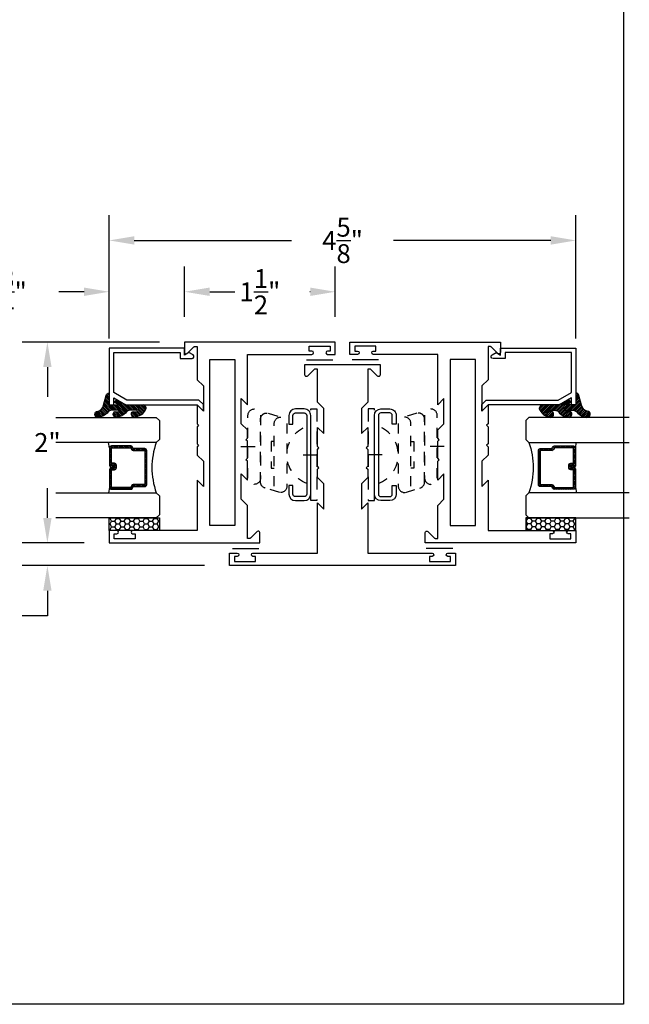
# Model space of a CAD drawing. Units: inches. Extents: x 0 to 128, y -43 to 43.
# Drawn here: x 64 to 70, y -43 to -34 of the extents above; entities that cross this region are included whole.
import ezdxf

# ---------------------------------------------------------------- set-up
doc = ezdxf.new("R2010")
doc.units = ezdxf.units.IN
doc.header["$MEASUREMENT"] = 0
doc.linetypes.add('HIDDEN2', pattern=[0.1875, 0.125, -0.0625])
for name, color, linetype in [('Arcadia-Dim', 4, 'Continuous'), ('Arcadia-Hidden', 1, 'HIDDEN2'), ('Arcadia-Profile', 5, 'Continuous'), ('Arcadia-Shade', 8, 'Continuous')]:
    doc.layers.add(name, color=color, linetype=linetype)
doc.layers.add('Arcadia-Mview', color=6, linetype='Continuous', plot=False)
doc.styles.get("Standard").update_dxf_attribs({"font": 'ARIALN.TTF'})
doc.dimstyles.get("Standard").update_dxf_attribs({"dimscale": 0, "dimtxt": 0.046875, "dimasz": 0.0625, "dimexe": 0.0625, "dimexo": 0.0625, "dimgap": 0.09, "dimtad": 0, "dimtih": 1, "dimtoh": 1, "dimdec": 4, "dimzin": 0, "dimdsep": 46, "dimlunit": 4, "dimtxsty": 'Standard', "dimcen": 0.046875, "dimadec": 0, "dimazin": 0, "dimtfac": 1, "dimtdec": 4, "dimtofl": 0, "dimtmove": 0, "dimatfit": 3, "dimfxl": 1, "dimtolj": 1, "dimtzin": 0, "dimarcsym": 0})

# ---------------------------------------------------------------- blocks, each defined once
blk = doc.blocks.new('ANDERBERG')
at = {"layer": 'Arcadia-Hidden', "lineweight": -3, "ltscale": 0.75}
for points in [[(0.01564158251188275, -0.4643060377184574), (0.6406415825118827, -0.4643060377184574, 0.9999999999999999), (0.6406415825118845, -0.3393060377184574), (0.01564158251188452, -0.3393060377184574, 0.9999999999999999)], [(0.09664158251188049, -0.7262120739729339), (0.7216415825118787, -0.7262120739729339, 0.9999999999999999), (0.7216415825118787, -0.6012120739729339), (0.09664158251188049, -0.6012120739729339, 0.9999999999999999)]]:
    blk.add_lwpolyline(points, format="xyb", close=True, dxfattribs=at)
blk.add_lwpolyline([(0.7836370037828289, -0.6557863095657934), (0.7409318328910963, -0.5110122435208586, 0.342957756836631), (0.6808477263483379, -0.4643060377184574), (0.05518886069892481, -0.4643060377184574, 0.4901225072910328), (-0.00485196161878676, -0.5417688853026794), (0.03814418868313751, -0.6857190027737685)], format="xyb", dxfattribs=at)
blk.add_lwpolyline([(0.2754480654463478, -0.6012120739729339), (0.2754480654463478, -0.5711825977802887), (0.5428350995774096, -0.5711825977802887), (0.5428350995774096, -0.6012120739729339)], dxfattribs=at)
blk.add_arc((0.4091415825118823, -1.030727089323472), 0.3045150153505384, 20.45534100600338, 159.5446589939966, dxfattribs=at)
at = {"layer": 'Arcadia-Profile', "lineweight": -3}
for p, q in [((0.3281415825118845, -0.2687859233289291), (0.3281415825118845, -0.4098261521079865)), ((0.409141582511884, -0.8877510085224953), (0.409141582511884, -1.028791237301553))]:
    blk.add_line(p, q, dxfattribs=at)
at = {"layer": 'Arcadia-Profile', "lineweight": -3, "ltscale": 0.75}
blk.add_lwpolyline([(0.8001415825118823, -0.7463060377184574, -0.4142135623731018), (0.8651415825118836, -0.8113060377184587), (0.8651415825118871, -0.8993060377184596, -0.414213562373087), (0.8001415825118858, -0.9643060377184574), (0.01814158251188402, -0.9643060377184574, -0.4142135623731007), (-0.04685841748811548, -0.8993060377184561), (-0.0468584174881137, -0.8113060377184551, -0.4142135623730968), (0.0181415825118858, -0.7463060377184574), (0.1031415825118849, -0.7463060377184609), (0.1031415825118849, -0.7863060377184565), (0.01814158251188047, -0.7863060377184565, 0.4142135623730883), (-0.006858417488119883, -0.8113060377184551), (-0.006858417488118107, -0.8993060377184561, 0.4142135623730953), (0.01814158251188225, -0.9243060377184582), (0.8001415825118787, -0.9243060377184582, 0.414213562373086), (0.8251415825118773, -0.8993060377184561), (0.8251415825118773, -0.8113060377184622, 0.4142135623731065), (0.8001415825118787, -0.7863060377184601), (0.7151415825118814, -0.7863060377184565), (0.7151415825118832, -0.7463060377184538)], format="xyb", close=True, dxfattribs=at)
blk = doc.blocks.new('*D306')
at = {"layer": 'Arcadia-Dim', "color": 0, "lineweight": -2, "transparency": 16777216}
for p, q in [((65.27243475139929, -36.47719341748223), (65.27243475139929, -35.97719341748245)), ((66.77243475139917, -36.47719341748223), (66.77243475139917, -35.97719341748245)), ((65.52243475139929, -36.22719341748245), (65.52481537895721, -36.22719341748245)), ((66.52243475139917, -36.22719341748245), (66.52005412384125, -36.22719341748245))]:
    blk.add_line(p, q, dxfattribs=at)
at = {"layer": 'Arcadia-Dim', "color": 0, "lineweight": -3, "transparency": 16777216}
for points in [[(65.52243475139929, -36.18552675081579), (65.52243475139929, -36.26886008414912), (65.27243475139929, -36.22719341748245)], [(66.52243475139917, -36.18552675081579), (66.52243475139917, -36.26886008414912), (66.77243475139917, -36.22719341748245)]]:
    blk.add_solid(points, dxfattribs=at)
at = {"layer": 'Defpoints', "color": 0, "lineweight": -3, "transparency": 16777216}
for p in [(66.77243475139917, -36.22719341748245), (65.27243475139929, -36.72719341748223), (66.77243475139917, -36.72719341748223)]:
    blk.add_point(p, dxfattribs=at)
at = {"layer": 'Arcadia-Dim', "color": 0, "transparency": 16777216, "insert": (66.02243475139923, -36.22719341748245), "char_height": 0.1875, "attachment_point": 5}
blk.add_mtext('\\A1;1{\\H1.000000x;\\S1/2;}"', dxfattribs=at)
blk = doc.blocks.new('*D307')
at = {"layer": 'Arcadia-Dim', "color": 0, "lineweight": -2, "transparency": 16777216}
for p, q in [((64.52243475139929, -36.53769552704364), (64.52243475139929, -35.97719341748245)), ((65.27243475139929, -36.47719341748223), (65.27243475139929, -35.97719341748245)), ((64.27243475139929, -36.22719341748245), (64.02243475139929, -36.22719341748245)), ((65.52243475139929, -36.22719341748245), (65.77243475139929, -36.22719341748245))]:
    blk.add_line(p, q, dxfattribs=at)
at = {"layer": 'Arcadia-Dim', "color": 0, "lineweight": -3, "transparency": 16777216}
for points in [[(64.27243475139929, -36.18552675081579), (64.27243475139929, -36.26886008414912), (64.52243475139929, -36.22719341748245)], [(65.52243475139929, -36.18552675081579), (65.52243475139929, -36.26886008414912), (65.27243475139929, -36.22719341748245)]]:
    blk.add_solid(points, dxfattribs=at)
at = {"layer": 'Defpoints', "color": 0, "lineweight": -3, "transparency": 16777216}
for p in [(64.52243475139929, -36.22719341748245), (65.27243475139929, -36.72719341748223), (64.52243475139929, -36.78769552704364)]:
    blk.add_point(p, dxfattribs=at)
at = {"layer": 'Arcadia-Dim', "color": 0, "transparency": 16777216, "insert": (63.57085903516463, -36.22719341748245), "char_height": 0.1875, "attachment_point": 5}
blk.add_mtext('\\A1;{\\H1.000000x;\\S3/4;}"', dxfattribs=at)
blk = doc.blocks.new('*D308')
at = {"layer": 'Arcadia-Dim', "color": 0, "lineweight": -2, "transparency": 16777216}
for p, q in [((65.02243475139929, -36.72719341748223), (63.6573118164814, -36.72719341748223)), ((63.9073118164814, -36.97719341748223), (63.9073118164814, -37.2730597203474)), ((63.9073118164814, -38.47719341748228), (63.9073118164814, -38.18132711461752)), ((64.27243475139929, -38.72719341748228), (63.6573118164814, -38.72719341748228))]:
    blk.add_line(p, q, dxfattribs=at)
at = {"layer": 'Arcadia-Dim', "color": 0, "lineweight": -3, "transparency": 16777216}
for points in [[(63.86564514981474, -36.97719341748223), (63.94897848314807, -36.97719341748223), (63.9073118164814, -36.72719341748223)], [(63.86564514981474, -38.47719341748228), (63.94897848314807, -38.47719341748228), (63.9073118164814, -38.72719341748228)]]:
    blk.add_solid(points, dxfattribs=at)
at = {"layer": 'Defpoints', "color": 0, "lineweight": -3, "transparency": 16777216}
for p in [(63.9073118164814, -36.72719341748223), (65.27243475139929, -36.72719341748223), (64.52243475139929, -38.72719341748228)]:
    blk.add_point(p, dxfattribs=at)
at = {"layer": 'Arcadia-Dim', "color": 0, "transparency": 16777216, "insert": (63.90731181648141, -37.72719341748245), "char_height": 0.1875, "attachment_point": 5}
blk.add_mtext('\\A1;2"', dxfattribs=at)
blk = doc.blocks.new('*D309')
at = {"layer": 'Arcadia-Dim', "color": 0, "lineweight": -2, "transparency": 16777216}
for p, q in [((63.9073118164814, -38.47719341748223), (63.9073118164814, -38.22719341748223)), ((64.27243475139929, -38.72719341748223), (63.6573118164814, -38.72719341748223)), ((65.46981181648138, -38.95219341748236), (63.6573118164814, -38.95219341748236)), ((63.9073118164814, -39.20219341748236), (63.9073118164814, -39.45219341748237)), ((63.9073118164814, -39.45219341748237), (63.6573118164814, -39.45219341748237))]:
    blk.add_line(p, q, dxfattribs=at)
at = {"layer": 'Arcadia-Dim', "color": 0, "lineweight": -3, "transparency": 16777216}
for points in [[(63.86564514981473, -38.47719341748223), (63.94897848314806, -38.47719341748223), (63.9073118164814, -38.72719341748223)], [(63.86564514981473, -39.20219341748236), (63.94897848314806, -39.20219341748236), (63.9073118164814, -38.95219341748236)]]:
    blk.add_solid(points, dxfattribs=at)
at = {"layer": 'Defpoints', "color": 0, "lineweight": -3, "transparency": 16777216}
for p in [(64.52243475139929, -38.72719341748223), (63.9073118164814, -38.95219341748236), (65.71981181648138, -38.95219341748236)]:
    blk.add_point(p, dxfattribs=at)
at = {"layer": 'Arcadia-Dim', "color": 0, "transparency": 16777216, "insert": (63.20573610024675, -39.45219341748236), "char_height": 0.1875, "attachment_point": 5}
blk.add_mtext('\\A1;{\\H1.000000x;\\S1/4;}"', dxfattribs=at)
blk = doc.blocks.new('*U193')
at = {"layer": 'Arcadia-Shade'}
h = blk.add_hatch(dxfattribs=at)
h.set_pattern_fill('HONEY', color=256, scale=0.25)
h.set_pattern_definition([(0, (0, 0), (0.046875, 0.02706329386826371), [0.03125, -0.0625]), (120, (0, 0), (-0.04687499999999999, 0.02706329386826371), [0.03125, -0.06249999999999999]), (59.99999999999999, (0, 0), (1.040834085586084e-17, 0.05412658773652742), [-0.0625, 0.03125])])
h.paths.add_polyline_path([(-0.5, 0.1249999999999999), (0, 0.1249999999999999), (0, 0), (-0.5, 0)])
at = {"layer": 'Arcadia-Profile', "lineweight": -3}
blk.add_lwpolyline([(-0.5, 0.1249999999999999), (0, 0.1249999999999999), (0, 0), (-0.5, 0)], close=True, dxfattribs=at)
blk = doc.blocks.new('*U200')
at = {"layer": 'Arcadia-Shade', "lineweight": -3}
h = blk.add_hatch(dxfattribs=at)
h.set_pattern_fill('ANSI31', color=256, scale=0.1, style=0)
h.set_pattern_definition([(45, (-12.49009116438055, -10.79353366436354), (-0.008838834764831844, 0.008838834764831846), [])])
edge = h.paths.add_edge_path()
edge.add_line((0.499011675582075, 0.4285564927512802), (0.5229934129158451, 0.4285564927512837))
edge.add_arc((0.5229934129158463, 0.4482414927513224), 0.0196850000000387, 269.9999999999964, 359.9999999999984)
edge.add_line((0.542678412915885, 0.4482414927513219), (0.542678412915885, 0.4732180318310384))
edge.add_line((0.542678412915885, 0.4732180318310384), (0.5229934129158451, 0.4732180318310384))
edge.add_line((0.5229934129158451, 0.4732180318310384), (0.5229934129158451, 0.4482414927513219))
edge.add_line((0.5229934129158451, 0.4482414927513219), (0.499011675582075, 0.4482414927513219))
edge.add_line((0.499011675582075, 0.4482414927513219), (0.499011675582075, 0.4763228331426532))
edge.add_arc((0.47932667558206, 0.476322833142687), 0.01968500000001505, 359.9999999999018, 449.9999999999018)
edge.add_line((0.4793266755820937, 0.496007833142702), (0.3036411249999347, 0.4960078331426985))
edge.add_arc((0.3036411249999347, 0.4763228331426603), 0.01968500000003814, 90, 180)
edge.add_line((0.2839561249998965, 0.4763228331426603), (0.2839561249998965, 0.2858323436881278))
edge.add_arc((0.3036411249999145, 0.2858323436881261), 0.01968500000001799, 179.999999999995, 245.4529343159603)
edge.add_line((0.2954631769583571, 0.2679264678137017), (0.3114070047096007, 0.2606446238063391))
edge.add_line((0.3114070047096007, 0.2606446238063391), (0.3114070047096007, 0.1457257251104203))
edge.add_arc((0.3310920047095802, 0.145725725110422), 0.01968499999997952, 180.0000000000052, 270.0000000000052)
edge.add_line((0.331092004709582, 0.1260407251104425), (0.668905995290265, 0.126040725110439))
edge.add_arc((0.6689059952902658, 0.1457257251104211), 0.01968499999998219, 269.9999999999974, 359.9999999999974)
edge.add_line((0.688590995290248, 0.1457257251104203), (0.688590995290248, 0.2606446238063391))
edge.add_line((0.688590995290248, 0.2606446238063391), (0.7045348230414366, 0.2679264678137088))
edge.add_arc((0.6963568749998893, 0.2858323436881248), 0.01968500000000608, 294.547065684023, 359.9999999999882)
edge.add_line((0.7160418749998954, 0.2858323436881207), (0.7160418749998936, 0.4763228331426603))
edge.add_arc((0.696356874999912, 0.47632283314266), 0.01968499999998163, 9.69435005780996e-13, 89.99999999999902)
edge.add_line((0.6963568749999123, 0.4960078331426416), (0.520672186999926, 0.4960078331426985))
edge.add_arc((0.5206721869999242, 0.4763228331426586), 0.01968500000003992, 89.99999999999483, 179.9999999999948)
edge.add_line((0.5009871869998843, 0.4763228331426603), (0.5009871869998843, 0.4521573060815705))
edge.add_line((0.5009871869998843, 0.4521573060815705), (0.520672186999926, 0.4521573060815705))
edge.add_line((0.520672186999926, 0.4521573060815705), (0.520672186999926, 0.4763228331426603))
edge.add_line((0.520672186999926, 0.4763228331426603), (0.6963568749999123, 0.4763228331426603))
edge.add_line((0.6963568749999123, 0.4763228331426603), (0.6963568749999123, 0.2858323436881207))
edge.add_line((0.6963568749999123, 0.2858323436881207), (0.6804130472487255, 0.2785504996807049))
edge.add_arc((0.6885909952902385, 0.260644623806309), 0.0196849999999735, 114.5470656839565, 179.9999999999124)
edge.add_line((0.668905995290265, 0.2606446238063391), (0.668905995290265, 0.1457257251104203))
edge.add_line((0.668905995290265, 0.1457257251104203), (0.331092004709582, 0.1457257251104203))
edge.add_line((0.331092004709582, 0.1457257251104203), (0.331092004709582, 0.2606446238063391))
edge.add_arc((0.311407004709616, 0.2606446238063067), 0.01968499999996604, 9.435834056275837e-11, 65.45293431605756)
edge.add_line((0.3195849527511214, 0.2785504996806978), (0.3036411249999347, 0.2858323436881207))
edge.add_line((0.3036411249999347, 0.2858323436881207), (0.3036411249999347, 0.4763228331426603))
edge.add_line((0.3036411249999347, 0.4763228331426603), (0.4793266755820937, 0.4763228331426603))
edge.add_line((0.4793266755820937, 0.4763228331426603), (0.4793266755820937, 0.4482414927513219))
edge.add_arc((0.4990116755821052, 0.4482414927512917), 0.0196850000000115, 179.9999999999121, 269.9999999999121)
at = {"layer": 'Arcadia-Profile'}
for p, q in [((0, 0.03125), (2.471452993948174e-15, 1.03125)), ((0.2500000000000007, 1.03125), (0.25, 0.03125)), ((0.75, 0.03125), (0.7500000000000007, 1.03125)), ((1.000000000000001, 1.03125), (1, 0.03125)), ((0.3036416249999334, 0.496007833142702), (0.2499999999999218, 0.5053829846366895)), ((0.6963568749999123, 0.496007833142702), (0.7499984999999256, 0.5053829846366895)), ((0.7080088700575029, 0.2699663348586228), (0.71222288382938, 0.2741803486304981)), ((0.03125, 0), (0, 0.03125)), ((0.03125, 0), (0, 0.03125)), ((0.03125, 0), (0, 0.03125)), ((0.03125, 0), (0, 0.03125)), ((0.03125, 0), (0, 0.03125)), ((0.21875, 0), (0.03125, 0)), ((0.21875, 0), (0.03125, 0)), ((0.25, 0.03125), (0.21875, 0)), ((0.25, 0.03125), (0.21875, 0)), ((0.78125, 0), (0.75, 0.03125)), ((0.96875, 0), (0.78125, 0)), ((1, 0.03125), (0.96875, 0))]:
    blk.add_line(p, q, dxfattribs=at)
blk.add_lwpolyline([(0.499011675582075, 0.4285564927512802), (0.5229934129158451, 0.4285564927512837, 0.4142135623731049), (0.542678412915885, 0.4482414927513219), (0.542678412915885, 0.4732180318310384), (0.5229934129158451, 0.4732180318310384), (0.5229934129158451, 0.4482414927513219), (0.499011675582075, 0.4482414927513219), (0.499011675582075, 0.4763228331426532, 0.414213562373095), (0.4793266755820937, 0.496007833142702), (0.3036411249999347, 0.4960078331426985, 0.414213562373095), (0.2839561249998965, 0.4763228331426603), (0.2839561249998965, 0.2858323436881278, 0.2936188569408289), (0.2954631769583571, 0.2679264678137017), (0.3114070047096007, 0.2606446238063391), (0.3114070047096007, 0.1457257251104203, 0.414213562373095), (0.331092004709582, 0.1260407251104425), (0.668905995290265, 0.126040725110439, 0.414213562373095), (0.688590995290248, 0.1457257251104203), (0.688590995290248, 0.2606446238063391), (0.7045348230414366, 0.2679264678137088, 0.2936188569408282), (0.7160418749998954, 0.2858323436881207), (0.7160418749998936, 0.4763228331426603, 0.4142135623730852), (0.6963568749999123, 0.4960078331426416), (0.520672186999926, 0.4960078331426985, 0.414213562373095), (0.5009871869998843, 0.4763228331426603), (0.5009871869998843, 0.4521573060815705), (0.520672186999926, 0.4521573060815705), (0.520672186999926, 0.4763228331426603), (0.6963568749999123, 0.4763228331426603), (0.6963568749999123, 0.2858323436881207), (0.6804130472487255, 0.2785504996807049, 0.2936188569407848), (0.668905995290265, 0.2606446238063391), (0.668905995290265, 0.1457257251104203), (0.331092004709582, 0.1457257251104203), (0.331092004709582, 0.2606446238063391, 0.293618856940819), (0.3195849527511214, 0.2785504996806978), (0.3036411249999347, 0.2858323436881207), (0.3036411249999347, 0.4763228331426603), (0.4793266755820937, 0.4763228331426603), (0.4793266755820937, 0.4482414927513219, 0.4142135623730945)], format="xyb", close=True, dxfattribs=at)
blk.add_arc((0.4999992499998971, -0.6625220109668888), 0.7374409998105559, 70.18348207574029, 109.8165179242614, dxfattribs=at)
blk = doc.blocks.new('Window-Gasket-E260')
at = {"layer": 'Arcadia-Shade', "lineweight": -3}
h = blk.add_hatch(dxfattribs=at)
h.set_pattern_fill('ANSI31', color=256, scale=0.1, style=0)
h.set_pattern_definition([(135, (123.9620461361176, -543.8713998305384), (0.008838834764831844, 0.008838834764831846), [])])
edge = h.paths.add_edge_path()
edge.add_ellipse((0.003916380464602298, 0.07121675727648835), major_axis=(0.089435424491799, 0.08943542449179899), ratio=0.9999999999999941, start_angle=88.41641669307376, end_angle=129.22499599983)
edge.add_ellipse((-0.09399999999999409, 0.07047747163005624), major_axis=(-0.02192031021678198, 0.02192031021678198), ratio=0.9999999999999944, start_angle=19.25355931287138, end_angle=199.2535593128714)
edge.add_ellipse((0.008900311470881661, 0.08468795025987674), major_axis=(0.05651400785252312, 0.05651400785252314), ratio=0.999999999999989, start_angle=126.8047647294687, end_angle=155.2606034698105, ccw=False)
edge.add_ellipse((-0.06359198628177865, 0.088580717271725), major_axis=(0.007071067811848989, 0.007071067811848989), ratio=0.999999999999991, start_angle=315.00000000000483, end_angle=446.4098895020659, ccw=False)
edge.add_line((-0.05359198628178774, 0.088580717271725), (-0.05359198628178774, 0.03250563132610296))
edge.add_ellipse((-0.11359198628179, 0.03250563132610296), major_axis=(0.04242640687119343, 0.04242640687119344), ratio=0.9999999999999898, start_angle=255.64015066985792, end_angle=315.0000000000005, ccw=False)
edge.add_ellipse((0.003916380464545455, -0.110990309407498), major_axis=(-0.0894354244917967, 0.08943542449179671), ratio=0.9999999999999971, start_angle=-1.583583306924492, end_angle=39.2249959998321)
edge.add_ellipse((-0.09399999999999409, -0.1117295950539301), major_axis=(-0.02192031021678198, 0.02192031021678198), ratio=0.9999999999999944, start_angle=19.25355931287138, end_angle=199.2535593128714)
edge.add_ellipse((0.0129563364267824, -0.1339614757125673), major_axis=(0.0562280606484618, 0.0562280606484618), ratio=0.9999999999999994, start_angle=56.49584510020247, end_angle=128.6710708810821, ccw=False)
edge.add_line((-0.002891449170135729, -0.05603819741736515), (0.09370113345880782, -0.03015629290712241))
edge.add_ellipse((0.08562077912762334, 0), major_axis=(0.0220759385759961, 0.0220759385759961), ratio=0.9999999999999886, start_angle=239.9999999999884, end_angle=315.0000000001497)
edge.add_line((0.1168408708638822, 0), (-5.684341886080801e-14, 0))
edge.add_line((0, 0), (0, 0.09444471235235596))
edge.add_line((0, 0.09444471235246965), (0.01476350841343788, 0.06494615020437777))
edge.add_ellipse((0.02862445475420827, 0.07188330859503367), major_axis=(-0.01096015510839035, 0.01096015510839035), ratio=0.9999999999999858, start_angle=71.58715419955924, end_angle=251.5871541995593)
edge.add_line((0.04248540109500709, 0.07882046698591694), (0.006344723842175881, 0.1510321651920776))
edge.add_ellipse((0.06000000000000227, 0.1778856815433301), major_axis=(0.04242640687119079, 0.04242640687119081), ratio=0.9999999999998899, start_angle=152.9815197749773, end_angle=161.5871541995423, ccw=False)
edge.add_line((0.002930631755816648, 0.1593630681149989), (2.842170943040401e-14, 0.1644390712143604))
edge.add_line((0, 0.1644390712144741), (0, 0.340823766994049))
edge.add_ellipse((-0.009999999999990905, 0.3408237669939354), major_axis=(-0.007071067811867459, 0.007071067811867459), ratio=0.9999999999999072, start_angle=225.0000000000077, end_angle=283.3691089052015)
edge.add_line((-0.004755549605135911, 0.3493382100207327), (-0.02829394225324222, 0.3638366255048595))
edge.add_ellipse((-0.03353839264809721, 0.3553221824781758), major_axis=(-0.007071067811875232, 0.007071067811875232), ratio=0.9999999999998824, start_angle=-76.6308910947631, end_angle=-30.09638454216811)
edge.add_ellipse((0.009899464550073844, 0.2383683281350386), major_axis=(-0.0952598567030983, 0.09525985670309832), ratio=0.9999999999999891, start_angle=-25.03004956452354, end_angle=33.09873595015006)
edge.add_ellipse((-0.09399999999999409, 0.2526845383140426), major_axis=(-0.02192031021678198, 0.02192031021678198), ratio=0.9999999999999944, start_angle=19.25355931287138, end_angle=199.2535593128714)
edge.add_ellipse((0.008900311470995348, 0.2668950169438631), major_axis=(-0.05651400785261475, 0.05651400785261475), ratio=0.9999999999999856, start_angle=36.80476472951352, end_angle=65.26060346983718, ccw=False)
edge.add_ellipse((-0.06359198628177865, 0.2707877839557113), major_axis=(-0.007071067811865291, 0.007071067811865291), ratio=0.9999999999999905, start_angle=224.9999999999901, end_angle=356.409889501993, ccw=False)
edge.add_line((-0.05359198628178774, 0.2707877839557113), (-0.05359198628178774, 0.2147126980100893))
edge.add_ellipse((-0.11359198628179, 0.2147126980100893), major_axis=(-0.04242640687119445, 0.04242640687119444), ratio=0.9999999999999858, start_angle=165.6401506698622, end_angle=225.0000000000021, ccw=False)
at = {"layer": 'Arcadia-Profile', "lineweight": -3}
blk.add_lwpolyline([(0.04248540109500709, 0.07882046698591694), (0.006344723842175881, 0.1510321651919639, -0.1165315726498103), (0, 0.1778856815433301), (0, 0.3408237669939354, 0.2603365611747245), (-0.004755549605135911, 0.3493382100207327), (-0.02829394225324222, 0.3638366255047458, 0.205882219026353), (-0.0361103303737309, 0.3649857809971309, 0.2592171881551533), (-0.1219224820083582, 0.2661506067265691, 0.9999999999999999), (-0.06607751799168682, 0.2392184699012887, -0.1248040142998426), (-0.07020639956101604, 0.2782877530871701, -0.6457529643032381), (-0.05359198628178774, 0.2707877839557113), (-0.05359198628178774, 0.2147126980100893, -0.264957697751082), (-0.08301331835241399, 0.1630895920625335, 0.1799670457333808), (-0.1219224820083582, 0.08394354004281013, 0.9999999999999999), (-0.06607751799168682, 0.05701140321730236, -0.1248040142999279), (-0.0702063995609592, 0.09608068640318379, -0.6457529643032759), (-0.05359198628178774, 0.088580717271725), (-0.05359198628178774, 0.03250563132610296, -0.264957697751082), (-0.08301331835241399, -0.01911747462122548, 0.1799670457333852), (-0.1219224820083582, -0.09826352664117621, 0.9999999999999999), (-0.06607751799168682, -0.1251956634664566, -0.3257651905948838), (-0.002891449170135729, -0.05603819741736515), (0.09370113345886466, -0.03015629290712241, 0.339454258863373), (0.1168408708638822, 0), (0, 0), (0, 0.09444471235246965), (0.01476350841340945, 0.06494615020437777, 0.9999999999999999)], format="xyb", close=True, dxfattribs=at)
blk = doc.blocks.new('*D417')
at = {"layer": 'Arcadia-Dim', "color": 0, "lineweight": -2, "transparency": 16777216}
for p, q in [((64.52243475139935, -36.69140505651964), (64.52243475139935, -35.46640505651951)), ((69.16718888156348, -36.69140505651964), (69.16718888156348, -35.46640505651951)), ((64.77243475139935, -35.71640505651951), (66.33696052043776, -35.71640505651951)), ((68.91718888156348, -35.71640505651951), (67.35266311252506, -35.71640505651951))]:
    blk.add_line(p, q, dxfattribs=at)
at = {"layer": 'Arcadia-Dim', "color": 0, "lineweight": -3, "transparency": 16777216}
for points in [[(64.77243475139935, -35.67473838985284), (64.77243475139935, -35.75807172318617), (64.52243475139935, -35.71640505651951)], [(68.91718888156348, -35.67473838985284), (68.91718888156348, -35.75807172318617), (69.16718888156348, -35.71640505651951)]]:
    blk.add_solid(points, dxfattribs=at)
at = {"layer": 'Defpoints', "color": 0, "lineweight": -3, "transparency": 16777216}
for p in [(64.52243475139935, -35.71640505651951), (64.52243475139935, -36.94140505651964), (69.16718888156348, -36.94140505651964)]:
    blk.add_point(p, dxfattribs=at)
at = {"layer": 'Arcadia-Dim', "color": 0, "transparency": 16777216, "insert": (66.84481181648141, -35.71640505651951), "char_height": 0.1875, "attachment_point": 5}
blk.add_mtext('\\A1;4{\\H1.000000x;\\S5/8;}"', dxfattribs=at)

msp = doc.modelspace()

# ---------------------------------------------------------------- linework, layer by layer
at = {"layer": 'Arcadia-Hidden'}
for points in [[(66.58946966620564, -38.30569576022378), (66.52846966620567, -38.30569576022378), (66.52846966620567, -37.39369576022375), (66.58946966620564, -37.39369576022375)], [(67.10015396675712, -38.30569576022378), (67.16115396675715, -38.30569576022378), (67.16115396675715, -37.39369576022375), (67.10015396675712, -37.39369576022375)]]:
    msp.add_lwpolyline(points, close=True, dxfattribs=at)
at = {"layer": 'Arcadia-Mview', "lineweight": -3}
msp.add_lwpolyline([(37.63995307296179, -5.999999999999999), (69.63995307296179, -5.999999999999999), (69.63995307296179, -43.31832558586399), (37.63995307296179, -43.31832558586399)], close=True, dxfattribs=at)
at = {"layer": 'Arcadia-Profile'}
for p, q in [((65.74877496465044, -38.78087362729445), (66.0115749646504, -38.78087362729445)), ((67.94084866831233, -38.78087362729445), (67.67804866831236, -38.78087362729445))]:
    msp.add_line(p, q, dxfattribs=at)
for points in [[(65.36536368358733, -36.77589190229207, -0.1989123673786136), (65.37243475139925, -36.772962970104), (65.39743475139935, -36.772962970104), (65.39743475139935, -37.10219341748245), (65.45943475139924, -37.16419341748235), (65.45943475139924, -37.41419341748235), (65.39743475139912, -37.35219341748223), (65.39743475139912, -37.5411934174823), (65.41243475139922, -37.5561934174824), (65.39743475139912, -37.57119341748228), (65.39743475139912, -37.7391934174824), (65.41243475139922, -37.75419341748227), (65.39743475139912, -37.76919341748237), (65.39743475139912, -37.85219341748245), (65.45943475139924, -37.91419341748235), (65.45943475139924, -38.16419341748235), (65.39743475139912, -38.10219341748223), (65.39743475139912, -38.60219341748223), (64.75493475139942, -38.60219341748223, 0.8571428571425954), (64.75493475139942, -38.63719341748231), (64.78243475139934, -38.63719341748231), (64.78243475139934, -38.68719341748226), (64.5724347513993, -38.68719341748226), (64.5724347513993, -38.63719341748231), (64.59993475139922, -38.63719341748231, 0.8571428571425956), (64.59993475139922, -38.60219341748223), (64.52243475139935, -38.60219341748223), (64.52243475139935, -38.72719341748223), (66.02243475139923, -38.72719341748223), (66.02243475139923, -38.62419341748239, 0.6681786379197528), (65.99512104290031, -38.61287970898331), (65.92950581921113, -38.67849493267238, -0.1989123673786134), (65.92243475139921, -38.68142386486068), (65.89743475139923, -38.68142386486068), (65.89743475139923, -38.35269341748233), (65.83543475139922, -38.29069341748243), (65.83543475139922, -38.04019341748233), (65.89743475139923, -38.10219341748223), (65.89743475139923, -37.91319341748238), (65.88243475139924, -37.89819341748228), (65.89743475139923, -37.8831934174824), (65.89743475139923, -37.71519341748228), (65.88243475139924, -37.70019341748241), (65.89743475139923, -37.68519341748231), (65.89743475139923, -37.60269341748233), (65.83543475139922, -37.54069341748243), (65.83543475139922, -37.29019341748233), (65.89743475139923, -37.35219341748223), (65.89743475139923, -36.85219341748223), (66.53993475139927, -36.85219341748223, 0.8571428571421698), (66.53993475139927, -36.81719341748237), (66.51243475139924, -36.81719341748237), (66.51243475139924, -36.76719341748242), (66.72243475139928, -36.76719341748242), (66.72243475139928, -36.81719341748237), (66.69493475139924, -36.81719341748237, 0.8571428571421694), (66.69493475139924, -36.85219341748223), (66.77243475139923, -36.85219341748223), (66.77243475139923, -36.72719341748223), (65.27243475139935, -36.72719341748223), (65.27243475139935, -36.83019341748229, 0.6681786379197532), (65.29974845989827, -36.84150712598137)], [(68.32425994937549, -36.77589190229207, 0.1989123673786136), (68.31718888156357, -36.772962970104), (68.29218888156348, -36.772962970104), (68.29218888156348, -37.10219341748245), (68.23018888156358, -37.16419341748235), (68.23018888156358, -37.41419341748235), (68.2921888815637, -37.35219341748223), (68.2921888815637, -37.5411934174823), (68.2771888815636, -37.5561934174824), (68.2921888815637, -37.57119341748228), (68.2921888815637, -37.7391934174824), (68.2771888815636, -37.75419341748227), (68.2921888815637, -37.76919341748237), (68.2921888815637, -37.85219341748245), (68.23018888156358, -37.91419341748235), (68.23018888156358, -38.16419341748235), (68.2921888815637, -38.10219341748223), (68.2921888815637, -38.60219341748223), (68.9346888815634, -38.60219341748223, -0.8571428571425954), (68.9346888815634, -38.63719341748231), (68.90718888156348, -38.63719341748231), (68.90718888156348, -38.68719341748226), (69.11718888156352, -38.68719341748226), (69.11718888156352, -38.63719341748231), (69.0896888815636, -38.63719341748231, -0.8571428571425956), (69.0896888815636, -38.60219341748223), (69.16718888156348, -38.60219341748223), (69.16718888156348, -38.72719341748223), (67.66718888156359, -38.72719341748223), (67.66718888156359, -38.62419341748239, -0.6681786379197528), (67.69450259006251, -38.61287970898331), (67.76011781375169, -38.67849493267238, 0.1989123673786134), (67.76718888156361, -38.68142386486068), (67.79218888156359, -38.68142386486068), (67.79218888156359, -38.35269341748233), (67.8541888815636, -38.29069341748243), (67.8541888815636, -38.04019341748233), (67.79218888156359, -38.10219341748223), (67.79218888156359, -37.91319341748238), (67.80718888156358, -37.89819341748228), (67.79218888156359, -37.8831934174824), (67.79218888156359, -37.71519341748228), (67.80718888156358, -37.70019341748241), (67.79218888156359, -37.68519341748231), (67.79218888156359, -37.60269341748233), (67.8541888815636, -37.54069341748243), (67.8541888815636, -37.29019341748233), (67.79218888156359, -37.35219341748223), (67.79218888156359, -36.85219341748223), (67.14968888156355, -36.85219341748223, -0.8571428571421698), (67.14968888156355, -36.81719341748237), (67.17718888156358, -36.81719341748237), (67.17718888156358, -36.76719341748242), (66.96718888156354, -36.76719341748242), (66.96718888156354, -36.81719341748237), (66.99468888156358, -36.81719341748237, -0.8571428571421694), (66.99468888156358, -36.85219341748223), (66.91718888156359, -36.85219341748223), (66.91718888156359, -36.72719341748223), (68.41718888156348, -36.72719341748223), (68.41718888156348, -36.83019341748229, -0.6681786379197532), (68.38987517306455, -36.84150712598137)], [(65.35656614860724, -36.85586540002473), (65.3164347513991, -36.83269552704365), (65.27243475139912, -36.85809893888799), (65.27243475139912, -36.78769552704364), (64.522434751399, -36.78769552704364), (64.52243475139912, -37.35219541748242), (64.56743475139908, -37.35219541748242), (64.56743475139908, -37.28323723756503), (64.68687382261336, -37.35219541748239), (65.397436751399, -37.35219541748239), (65.45943475139902, -37.41419341748241), (65.45943475139902, -37.35055380717563), (65.41607636170588, -37.3071954174824), (64.69893153627274, -37.3071954174824), (64.56743475139908, -37.23127571333796), (64.56743475139908, -36.83269552704365), (65.22743475139904, -36.83269552704365), (65.22743475139904, -36.89269552704366), (65.34669754581532, -36.89269552704366, 0.7673269879778531)], [(68.33305748435558, -36.85586540002473), (68.37318888156372, -36.83269552704365), (68.4171888815637, -36.85809893888799), (68.4171888815637, -36.78769552704364), (69.16718888156382, -36.78769552704364), (69.1671888815637, -37.35219541748242), (69.12218888156374, -37.35219541748242), (69.12218888156374, -37.28323723756503), (69.00274981034946, -37.35219541748239), (68.29218688156382, -37.35219541748239), (68.2301888815638, -37.41419341748241), (68.2301888815638, -37.35055380717563), (68.27354727125694, -37.3071954174824), (68.99069209669008, -37.3071954174824), (69.12218888156374, -37.23127571333796), (69.12218888156374, -36.83269552704365), (68.46218888156378, -36.83269552704365), (68.46218888156378, -36.89269552704366), (68.3429260871475, -36.89269552704366, -0.7673269879778531)], [(67.8923118164814, -38.86219341748244, -0.8571428571421695), (67.8923118164814, -38.82719341748236), (67.96981181648138, -38.82719341748236), (67.96981181648138, -38.95219341748236), (65.71981181648138, -38.95219341748236), (65.71981181648138, -38.82719341748236), (65.79731181648137, -38.82719341748236, -0.8571428571435449), (65.79731181648137, -38.86219341748222), (65.76981181648145, -38.86219341748222), (65.76981181648145, -38.9121934174824), (65.97981181648137, -38.9121934174824), (65.97981181648137, -38.86219341748222), (65.95231181648145, -38.86219341748244, -0.8571428571439711), (65.95231181648145, -38.82719341748236), (66.59481181648138, -38.82719341748236), (66.59481181648138, -38.32719341748236), (66.6568118164814, -38.38919341748226), (66.6568118164814, -38.13869341748239), (66.59481181648138, -38.07669341748226), (66.59481181648138, -37.99419341748228), (66.60981181648137, -37.97919341748241), (66.59481181648138, -37.96419341748231), (66.59481181648138, -37.79619341748241), (66.60981181648137, -37.78119341748231), (66.59481181648138, -37.76619341748221), (66.59481181648138, -37.57719341748236), (66.6568118164814, -37.63919341748226), (66.6568118164814, -37.38869341748239), (66.59481181648138, -37.32669341748226), (66.59481181648138, -36.99796297010391), (66.5698118164814, -36.99796297010391, 0.1989123673807024), (66.5627407486696, -37.00089190229221), (66.49712552498042, -37.06650712598127, -0.6681786379197531), (66.46981181648138, -37.05519341748243), (66.46981181648138, -36.95219341748236), (67.21981181648138, -36.95219341748236), (67.21981181648138, -37.05519341748243, -0.6681786379197531), (67.19249810798246, -37.06650712598127), (67.12688288429328, -37.00089190229221, 0.1989123673807027), (67.11981181648136, -36.99796297010391), (67.09481181648138, -36.99796297010391), (67.09481181648138, -37.32669341748226), (67.03281181648137, -37.38869341748239), (67.03281181648137, -37.63919341748226), (67.09481181648138, -37.57719341748236), (67.09481181648138, -37.76619341748221), (67.0798118164814, -37.78119341748231), (67.09481181648138, -37.79619341748241), (67.09481181648138, -37.96419341748231), (67.0798118164814, -37.97919341748241), (67.09481181648138, -37.99419341748228), (67.09481181648138, -38.07669341748226), (67.03281181648137, -38.13869341748239), (67.03281181648137, -38.38919341748226), (67.09481181648138, -38.32719341748236), (67.09481181648138, -38.82719341748236), (67.73731181648142, -38.82719341748236, -0.857142857142595), (67.73731181648142, -38.86219341748244), (67.70981181648139, -38.86219341748222), (67.70981181648139, -38.9121934174824), (67.91981181648143, -38.9121934174824), (67.91981181648143, -38.86219341748222)]]:
    msp.add_lwpolyline(points, format="xyb", close=True, dxfattribs=at)
for points in [[(65.77243475139912, -38.55219341748227), (65.52243475139912, -38.55219341748227), (65.52243475139912, -36.90219341748241), (65.77243475139912, -36.90219341748241)], [(67.9171888815637, -38.55219341748227), (68.1671888815637, -38.55219341748227), (68.1671888815637, -36.90219341748241), (67.9171888815637, -36.90219341748241)]]:
    msp.add_lwpolyline(points, close=True, dxfattribs=at)
for points in [[(66.48603475139927, -36.90519341748234), (66.74883475139924, -36.90519341748234)], [(67.20358888156355, -36.90519341748234), (66.94078888156358, -36.90519341748234)]]:
    msp.add_lwpolyline(points, dxfattribs=at)

# ---------------------------------------------------------------- block references
at = {"layer": 'Arcadia-Hidden', "xscale": -1, "rotation": 90}
msp.add_blockref('ANDERBERG', (65.5641636284872, -37.44055417771199), dxfattribs=at)
at = {"layer": 'Arcadia-Hidden', "rotation": 270}
msp.add_blockref('ANDERBERG', (68.12546000447557, -37.44055417771199), dxfattribs=at)
at = {"layer": 'Arcadia-Profile', "lineweight": -3, "xscale": -1, "rotation": 270}
for name, p in [('Window-Gasket-E260', (64.522434751399, -37.35219541748239)), ('*U200', (68.66718888156348, -38.47719341748223))]:
    msp.add_blockref(name, p, dxfattribs=at)
at = {"layer": 'Arcadia-Profile', "lineweight": -3}
for name, p, rotation in [('Window-Gasket-E260', (69.16718888156382, -37.35219541748239), 90), ('*U200', (65.02243475139929, -38.47719341748223), 90.00000000000001)]:
    msp.add_blockref(name, p, dxfattribs=dict(at, rotation=rotation))
msp.add_blockref('*U193', (65.02243475139929, -38.60219341748223), dxfattribs=at)
at = {"layer": 'Arcadia-Profile', "lineweight": -3, "xscale": -1}
msp.add_blockref('*U193', (68.66718888156348, -38.60219341748223), dxfattribs=at)

# ---------------------------------------------------------------- dimensions: what is measured, and where the dimension line sits
at = {"layer": 'Arcadia-Dim'}
dim = msp.add_linear_dim(base=(64.52243475139935, -35.71640505651951), p1=(69.16718888156348, -36.94140505651964), p2=(64.52243475139935, -36.94140505651964), angle=180, dimstyle='Standard', override={"dimscale": 4}, dxfattribs=at)
dim.commit()
dim.dimension.update_dxf_attribs({"geometry": '*D417', "text_midpoint": (66.84481181648141, -35.71640505651951)})
for base, p1, p2, angle, picture, middle in [((64.52243475139929, -36.22719341748245), (65.27243475139929, -36.72719341748223), (64.52243475139929, -36.78769552704364), 180, '*D307', (63.57085903516463, -36.22719341748245)), ((63.9073118164814, -36.72719341748223), (64.52243475139929, -38.72719341748228), (65.27243475139929, -36.72719341748223), 270, '*D308', (63.90731181648141, -37.72719341748245)), ((63.9073118164814, -38.95219341748236), (64.52243475139929, -38.72719341748223), (65.71981181648138, -38.95219341748236), 90, '*D309', (63.20573610024675, -39.45219341748236))]:
    dim = msp.add_linear_dim(base=base, p1=p1, p2=p2, angle=angle, dimstyle='Standard', override={"dimscale": 4}, dxfattribs=at)
    dim.commit()
    dim.dimension.update_dxf_attribs({"geometry": picture, "text_midpoint": middle, "dimtype": 160})
dim = msp.add_linear_dim(base=(66.77243475139917, -36.22719341748245), p1=(65.27243475139929, -36.72719341748223), p2=(66.77243475139917, -36.72719341748223), dimstyle='Standard', override={"dimscale": 4}, dxfattribs=at)
dim.commit()
dim.dimension.update_dxf_attribs({"geometry": '*D306', "text_midpoint": (66.02243475139923, -36.22719341748245), "dimtype": 160})

doc.saveas('drawing.dxf')
